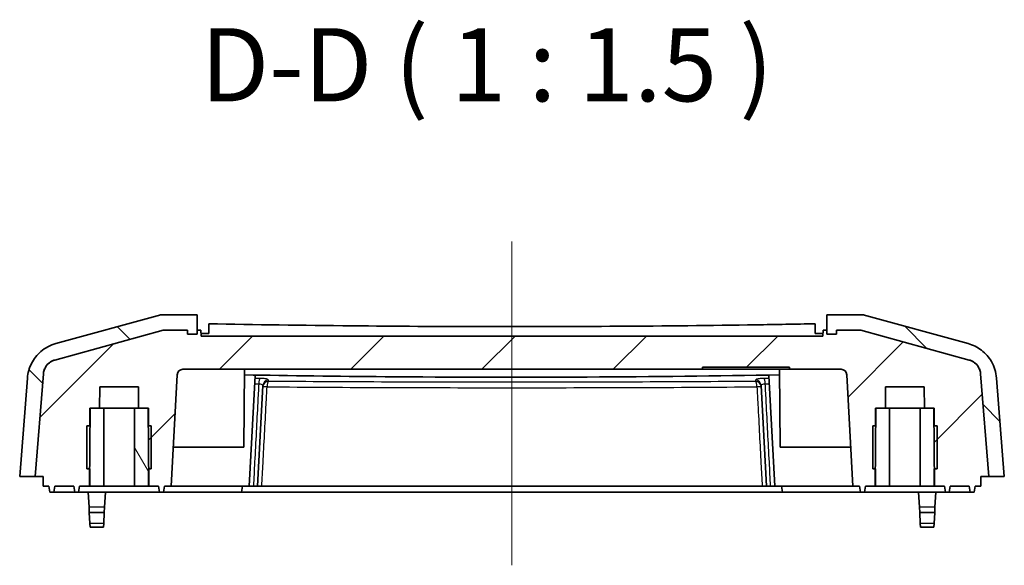
# Model space of a CAD drawing. Units: millimetres. Extents: x 0 to 2180, y 0 to 422.
# Drawn here: x 1122 to 1172, y 81 to 108 of the extents above; entities that cross this region are included whole.
import ezdxf

# ---------------------------------------------------------------- set-up
doc = ezdxf.new("R2010")
doc.units = ezdxf.units.MM
doc.layers.add('Centerline (ISO)', color=7, linetype='Continuous', lineweight=18, true_color=0x80ffff)
doc.layers.add('Hatch (ISO)', color=1, linetype='Continuous', lineweight=18, true_color=0xff0000)
for name, color, linetype, lineweight in [('Symbol (ISO)', 7, 'Continuous', 18), ('Visible (ISO)', 7, 'Continuous', 35), ('Visible Narrow (ISO)', 7, 'Continuous', 25)]:
    doc.layers.add(name, color=color, linetype=linetype, lineweight=lineweight)
doc.styles.add('Note Text (TK)', font='MS PGothic.ttf')
pattern_1 = [(135.0002, (975.75, -12), (-3.36758, -3.36761), [])]

msp = doc.modelspace()

# ---------------------------------------------------------------- hatches: boundary and pattern name
at = {"layer": 'Hatch (ISO)'}
h = msp.add_hatch(dxfattribs=at)
h.set_pattern_fill('ANSI31', color=256, scale=38.1, angle=90.00021, style=0)
h.set_pattern_definition(pattern_1)
edge = h.paths.add_edge_path()
edge.add_spline(control_points=[(1123.1603, 90.3219), (1123.1649, 90.3811), (1123.1762, 90.4397), (1123.2115, 90.5532), (1123.2354, 90.6079), (1123.3172, 90.7495), (1123.3865, 90.8287), (1123.5514, 90.956), (1123.6455, 91.003), (1123.746, 91.0305)], knot_values=[-0.0981728, -0.0981728, -0.0981728, -0.0981728, -0.0803379, -0.0803379, -0.0625031, -0.0625031, -0.0312516, -0.0312516, 0, 0, 0, 0], degree=3, periodic=0)
edge.add_line((1123.746, 91.0305), (1129.2961, 92.5547))
edge.add_line((1129.2961, 92.5547), (1130.544, 92.5547))
edge.add_line((1130.544, 92.5547), (1130.5457, 92.3546))
edge.add_line((1130.5457, 92.3546), (1131.0457, 92.3546))
edge.add_line((1131.0457, 92.3546), (1131.0475, 92.5546))
edge.add_line((1131.0475, 92.5546), (1131.0405, 93.3547))
edge.add_line((1131.0405, 93.3547), (1129.1882, 93.3547))
edge.add_line((1129.1882, 93.3547), (1123.8074, 91.8771))
edge.add_spline(control_points=[(1123.8074, 91.8771), (1123.6641, 91.8377), (1123.5256, 91.7825), (1123.2635, 91.6424), (1123.1406, 91.558), (1122.8313, 91.2903), (1122.6696, 91.083), (1122.4346, 90.6181), (1122.3637, 90.365), (1122.3432, 90.1054)], knot_values=[-0.2454319, -0.2454319, -0.2454319, -0.2454319, -0.2008449, -0.2008449, -0.1562578, -0.1562578, -0.0781289, -0.0781289, 0, 0, 0, 0], degree=3, periodic=0)
edge.add_line((1122.3432, 90.1054), (1121.9457, 85.0547))
edge.add_line((1121.9457, 85.0547), (1122.7457, 85.0547))
edge.add_line((1122.7457, 85.0547), (1123.1603, 90.3219))
h = msp.add_hatch(dxfattribs=at)
h.set_pattern_fill('ANSI31', color=256, scale=38.1, angle=90.00021, style=0)
h.set_pattern_definition(pattern_1)
edge = h.paths.add_edge_path()
edge.add_spline(control_points=[(1170.6455, 91.0305), (1170.7028, 91.0148), (1170.7582, 90.9927), (1170.8631, 90.9367), (1170.9123, 90.9029), (1171.036, 90.7958), (1171.1007, 90.7129), (1171.1947, 90.527), (1171.223, 90.4257), (1171.2312, 90.3219)], knot_values=[-0.0981728, -0.0981728, -0.0981728, -0.0981728, -0.0803379, -0.0803379, -0.0625031, -0.0625031, -0.0312516, -0.0312516, 0, 0, 0, 0], degree=3, periodic=0)
edge.add_line((1171.2312, 90.3219), (1171.6457, 85.0547))
edge.add_line((1171.6457, 85.0547), (1172.4457, 85.0547))
edge.add_line((1172.4457, 85.0547), (1172.0482, 90.1054))
edge.add_spline(control_points=[(1172.0482, 90.1054), (1172.0366, 90.2535), (1172.0084, 90.3999), (1171.9202, 90.6838), (1171.8605, 90.8204), (1171.6558, 91.1746), (1171.4827, 91.3724), (1171.0704, 91.6907), (1170.8352, 91.8081), (1170.584, 91.8771)], knot_values=[-0.2454319, -0.2454319, -0.2454319, -0.2454319, -0.2008449, -0.2008449, -0.1562578, -0.1562578, -0.0781289, -0.0781289, 0, 0, 0, 0], degree=3, periodic=0)
edge.add_line((1170.584, 91.8771), (1165.2033, 93.3547))
edge.add_line((1165.2033, 93.3547), (1163.351, 93.3547))
edge.add_line((1163.351, 93.3547), (1163.344, 92.5546))
edge.add_line((1163.344, 92.5546), (1163.3457, 92.3546))
edge.add_line((1163.3457, 92.3546), (1163.8457, 92.3546))
edge.add_line((1163.8457, 92.3546), (1163.8475, 92.5547))
edge.add_line((1163.8475, 92.5547), (1165.0954, 92.5547))
edge.add_line((1165.0954, 92.5547), (1170.6455, 91.0305))
h = msp.add_hatch(dxfattribs=at)
h.set_pattern_fill('ANSI31', color=256, scale=38.1, style=0)
h.set_pattern_definition([(45, (975.75, -12), (-3.3676, 3.3676), [])])
edge = h.paths.add_edge_path()
edge.add_line((1166.3553, 89.6547), (1168.3361, 89.6547))
edge.add_line((1168.3361, 89.6547), (1168.3457, 88.5547))
edge.add_line((1168.3457, 88.5547), (1168.8358, 88.5547))
edge.add_line((1168.8358, 88.5547), (1168.8629, 85.4547))
edge.add_line((1168.8629, 85.4547), (1168.8707, 84.5547))
edge.add_line((1168.8707, 84.5547), (1169.3707, 84.5547))
edge.add_line((1169.3707, 84.5547), (1169.4236, 84.2547))
edge.add_line((1169.4236, 84.2547), (1169.6178, 84.2547))
edge.add_line((1169.6178, 84.2547), (1169.6707, 84.5547))
edge.add_line((1169.6707, 84.5547), (1170.6457, 84.5547))
edge.add_line((1170.6457, 84.5547), (1170.6986, 84.2547))
edge.add_line((1170.6986, 84.2547), (1170.8928, 84.2547))
edge.add_line((1170.8928, 84.2547), (1170.9457, 84.5547))
edge.add_line((1170.9457, 84.5547), (1171.2414, 84.5547))
edge.add_line((1171.2414, 84.5547), (1171.2457, 85.0547))
edge.add_line((1171.2457, 85.0547), (1171.6457, 85.0547))
edge.add_line((1171.6457, 85.0547), (1171.2312, 90.3219))
edge.add_spline(control_points=[(1171.2312, 90.3219), (1171.2265, 90.3811), (1171.2153, 90.4397), (1171.18, 90.5532), (1171.1561, 90.6079), (1171.0742, 90.7495), (1171.005, 90.8287), (1170.8401, 90.956), (1170.746, 91.003), (1170.6455, 91.0305)], knot_values=[-0.0981728, -0.0981728, -0.0981728, -0.0981728, -0.0803379, -0.0803379, -0.0625031, -0.0625031, -0.0312516, -0.0312516, 0, 0, 0, 0], degree=3, periodic=0)
edge.add_line((1170.6455, 91.0305), (1165.0954, 92.5547))
edge.add_line((1165.0954, 92.5547), (1163.8475, 92.5547))
edge.add_line((1163.8475, 92.5547), (1163.8457, 92.3546))
edge.add_line((1163.8457, 92.3546), (1163.3457, 92.3546))
edge.add_line((1163.3457, 92.3546), (1163.344, 92.5546))
edge.add_line((1163.344, 92.5546), (1163.1562, 92.5546))
edge.add_line((1163.1562, 92.5546), (1163.1457, 92.2547))
edge.add_line((1163.1457, 92.2547), (1131.2457, 92.2547))
edge.add_line((1131.2457, 92.2547), (1131.2353, 92.5546))
edge.add_line((1131.2353, 92.5546), (1131.0475, 92.5546))
edge.add_line((1131.0475, 92.5546), (1131.0457, 92.3546))
edge.add_line((1131.0457, 92.3546), (1130.5457, 92.3546))
edge.add_line((1130.5457, 92.3546), (1130.544, 92.5547))
edge.add_line((1130.544, 92.5547), (1129.2961, 92.5547))
edge.add_line((1129.2961, 92.5547), (1123.746, 91.0305))
edge.add_spline(control_points=[(1123.746, 91.0305), (1123.6886, 91.0148), (1123.6332, 90.9927), (1123.5284, 90.9367), (1123.4792, 90.9029), (1123.3555, 90.7958), (1123.2908, 90.7129), (1123.1968, 90.527), (1123.1684, 90.4257), (1123.1603, 90.3219)], knot_values=[-0.0981728, -0.0981728, -0.0981728, -0.0981728, -0.0803379, -0.0803379, -0.0625031, -0.0625031, -0.0312516, -0.0312516, 0, 0, 0, 0], degree=3, periodic=0)
edge.add_line((1123.1603, 90.3219), (1122.7457, 85.0547))
edge.add_line((1122.7457, 85.0547), (1123.1457, 85.0547))
edge.add_line((1123.1457, 85.0547), (1123.1501, 84.5547))
edge.add_line((1123.1501, 84.5547), (1123.4457, 84.5547))
edge.add_line((1123.4457, 84.5547), (1123.4986, 84.2547))
edge.add_line((1123.4986, 84.2547), (1123.6928, 84.2547))
edge.add_line((1123.6928, 84.2547), (1123.7457, 84.5547))
edge.add_line((1123.7457, 84.5547), (1124.7207, 84.5547))
edge.add_line((1124.7207, 84.5547), (1124.7736, 84.2547))
edge.add_line((1124.7736, 84.2547), (1124.9678, 84.2547))
edge.add_line((1124.9678, 84.2547), (1125.0207, 84.5547))
edge.add_line((1125.0207, 84.5547), (1125.5207, 84.5547))
edge.add_line((1125.5207, 84.5547), (1125.5286, 85.4547))
edge.add_line((1125.5286, 85.4547), (1125.5556, 88.5547))
edge.add_line((1125.5556, 88.5547), (1126.0457, 88.5547))
edge.add_line((1126.0457, 88.5547), (1126.0553, 89.6547))
edge.add_line((1126.0553, 89.6547), (1128.0361, 89.6547))
edge.add_line((1128.0361, 89.6547), (1128.0457, 88.5547))
edge.add_line((1128.0457, 88.5547), (1128.5358, 88.5547))
edge.add_line((1128.5358, 88.5547), (1128.5629, 85.4547))
edge.add_line((1128.5629, 85.4547), (1128.5707, 84.5547))
edge.add_line((1128.5707, 84.5547), (1129.0707, 84.5547))
edge.add_line((1129.0707, 84.5547), (1129.1236, 84.2547))
edge.add_line((1129.1236, 84.2547), (1129.3178, 84.2547))
edge.add_line((1129.3178, 84.2547), (1129.3707, 84.5547))
edge.add_line((1129.3707, 84.5547), (1129.7207, 84.5547))
edge.add_line((1129.7207, 84.5547), (1130.0203, 90.2704))
edge.add_ellipse((1130.3199, 90.2547), major_axis=(0.0157, 0.2996), ratio=1, start_angle=3, end_angle=90, ccw=False)
edge.add_line((1130.3199, 90.5547), (1156.9597, 90.5547))
edge.add_line((1156.9597, 90.5547), (1156.9597, 90.6547))
edge.add_line((1156.9597, 90.6547), (1161.4318, 90.6547))
edge.add_line((1161.4318, 90.6547), (1161.4318, 90.5547))
edge.add_line((1161.4318, 90.5547), (1164.0716, 90.5547))
edge.add_ellipse((1164.0716, 90.2547), major_axis=(0.3, 0), ratio=1, start_angle=3, end_angle=90, ccw=False)
edge.add_line((1164.3712, 90.2704), (1164.6707, 84.5547))
edge.add_line((1164.6707, 84.5547), (1165.0207, 84.5547))
edge.add_line((1165.0207, 84.5547), (1165.0736, 84.2547))
edge.add_line((1165.0736, 84.2547), (1165.2678, 84.2547))
edge.add_line((1165.2678, 84.2547), (1165.3207, 84.5547))
edge.add_line((1165.3207, 84.5547), (1165.8207, 84.5547))
edge.add_line((1165.8207, 84.5547), (1165.8286, 85.4547))
edge.add_line((1165.8286, 85.4547), (1165.8556, 88.5547))
edge.add_line((1165.8556, 88.5547), (1166.3457, 88.5547))
edge.add_line((1166.3457, 88.5547), (1166.3553, 89.6547))
h = msp.add_hatch(dxfattribs=at)
h.set_pattern_fill('ANSI31', color=256, scale=38.1, angle=75.00018, style=0)
h.set_pattern_definition([(120.0002, (975.75, -12), (-4.12444, -2.38126), [])])
h.paths.add_polyline_path([(1127.8292, 88.5547), (1127.8292, 84.5547), (1128.5457, 84.5547), (1128.5457, 85.4547), (1128.5629, 85.4547), (1128.6957, 85.4547), (1128.6957, 87.6547), (1128.5457, 87.6547), (1128.5457, 88.5547), (1128.5358, 88.5547), (1128.0457, 88.5547)])

# ---------------------------------------------------------------- linework, layer by layer
at = {"layer": 'Centerline (ISO)', "linetype": 'Continuous'}
msp.add_line((1147.1957, 97.1047), (1147.1957, 80.5047), dxfattribs=at)
at = {"layer": 'Visible (ISO)'}
for p, q in [((1129.1882, 93.3547), (1123.8074, 91.8771)), ((1129.149, 93.3439), (1129.1879, 93.3547)), ((1129.1879, 93.3547), (1129.1883, 93.3547)), ((1131.0405, 93.3547), (1129.1882, 93.3547)), ((1131.0475, 92.5546), (1131.0405, 93.3547)), ((1163.351, 93.3547), (1163.344, 92.5546)), ((1165.2033, 93.3547), (1163.351, 93.3547)), ((1165.2035, 93.3547), (1165.2032, 93.3547)), ((1170.584, 91.8771), (1165.2033, 93.3547)), ((1165.2425, 93.3439), (1165.2035, 93.3547)), ((1129.2961, 92.5547), (1123.746, 91.0305)), ((1123.746, 91.0305), (1129.2961, 92.5547)), ((1130.544, 92.5547), (1129.2961, 92.5547)), ((1129.2961, 92.5547), (1130.544, 92.5547)), ((1130.5457, 92.3546), (1130.544, 92.5547)), ((1130.544, 92.5547), (1130.5457, 92.3546)), ((1131.0475, 92.5546), (1131.0457, 92.3546)), ((1131.0457, 92.3546), (1131.0475, 92.5546)), ((1131.2353, 92.5546), (1131.0475, 92.5546)), ((1131.2457, 92.2547), (1131.2353, 92.5546)), ((1163.1562, 92.5546), (1163.1457, 92.2547)), ((1163.344, 92.5546), (1163.1562, 92.5546)), ((1163.3457, 92.3546), (1163.344, 92.5546)), ((1163.344, 92.5546), (1163.3457, 92.3546)), ((1163.8475, 92.5547), (1163.8457, 92.3546)), ((1163.8457, 92.3546), (1163.8475, 92.5547)), ((1165.0954, 92.5547), (1163.8475, 92.5547)), ((1163.8475, 92.5547), (1165.0954, 92.5547)), ((1170.6455, 91.0305), (1165.0954, 92.5547)), ((1165.0954, 92.5547), (1170.6455, 91.0305)), ((1163.1457, 92.2547), (1131.2457, 92.2547)), ((1130.3199, 90.5547), (1156.9597, 90.5547)), ((1133.4457, 86.5547), (1133.4806, 90.5547)), ((1156.9597, 90.5547), (1156.9597, 90.6547)), ((1156.9597, 90.6547), (1161.4318, 90.6547)), ((1161.4318, 90.5547), (1156.9597, 90.5547)), ((1160.9457, 86.5547), (1160.9108, 90.5547)), ((1161.4318, 90.6547), (1161.4318, 90.5547)), ((1161.4318, 90.5547), (1164.0716, 90.5547)), ((1122.3432, 90.1054), (1121.9457, 85.0547)), ((1123.1603, 90.3219), (1122.7457, 85.0547)), ((1122.7457, 85.0547), (1123.1603, 90.3219)), ((1129.7207, 84.5547), (1130.0203, 90.2704)), ((1133.7207, 84.5547), (1134.0172, 90.2106)), ((1160.6707, 84.5547), (1160.3743, 90.2106)), ((1164.3712, 90.2704), (1164.6707, 84.5547)), ((1171.6457, 85.0547), (1171.2312, 90.3219)), ((1171.2312, 90.3219), (1171.6457, 85.0547)), ((1172.4457, 85.0547), (1172.0482, 90.1054)), ((1126.0457, 88.5547), (1126.0553, 89.6547)), ((1126.0553, 89.6547), (1128.0361, 89.6547)), ((1128.0361, 89.6547), (1128.0457, 88.5547)), ((1134.1457, 84.5547), (1134.4166, 89.7231)), ((1159.9749, 89.7231), (1160.2457, 84.5547)), ((1166.3457, 88.5547), (1166.3553, 89.6547)), ((1166.3553, 89.6547), (1168.3361, 89.6547)), ((1168.3361, 89.6547), (1168.3457, 88.5547)), ((1125.5207, 84.5547), (1125.5556, 88.5547)), ((1126.2622, 88.5547), (1125.5457, 88.5547)), ((1125.5457, 88.5547), (1125.5457, 87.6547)), ((1125.5556, 88.5547), (1126.0457, 88.5547)), ((1126.2622, 84.5547), (1126.2622, 88.5547)), ((1126.2622, 88.5547), (1127.8292, 88.5547)), ((1127.8292, 88.5547), (1127.8292, 84.5547)), ((1128.5457, 88.5547), (1127.8292, 88.5547)), ((1128.0457, 88.5547), (1128.5358, 88.5547)), ((1128.5358, 88.5547), (1128.5707, 84.5547)), ((1128.5457, 87.6547), (1128.5457, 88.5547)), ((1165.8207, 84.5547), (1165.8556, 88.5547)), ((1166.5622, 88.5547), (1165.8457, 88.5547)), ((1165.8457, 88.5547), (1165.8457, 87.6547)), ((1165.8556, 88.5547), (1166.3457, 88.5547)), ((1166.5622, 84.5547), (1166.5622, 88.5547)), ((1166.5622, 88.5547), (1168.1292, 88.5547)), ((1168.1292, 88.5547), (1168.1292, 84.5547)), ((1168.8457, 88.5547), (1168.1292, 88.5547)), ((1168.3457, 88.5547), (1168.8358, 88.5547)), ((1168.8358, 88.5547), (1168.8707, 84.5547)), ((1168.8457, 87.6547), (1168.8457, 88.5547)), ((1125.5457, 87.6547), (1125.3957, 87.6547)), ((1125.3957, 87.6547), (1125.3957, 85.4547)), ((1128.6957, 87.6547), (1128.5457, 87.6547)), ((1128.6957, 85.4547), (1128.6957, 87.6547)), ((1165.8457, 87.6547), (1165.6957, 87.6547)), ((1165.6957, 87.6547), (1165.6957, 85.4547)), ((1168.9957, 87.6547), (1168.8457, 87.6547)), ((1168.9957, 85.4547), (1168.9957, 87.6547)), ((1133.4457, 86.5547), (1129.8256, 86.5547)), ((1164.5659, 86.5547), (1160.9457, 86.5547)), ((1125.3957, 85.4547), (1125.5457, 85.4547)), ((1125.5457, 85.4547), (1125.5457, 84.5547)), ((1128.5457, 84.5547), (1128.5457, 85.4547)), ((1128.5457, 85.4547), (1128.6957, 85.4547)), ((1165.6957, 85.4547), (1165.8457, 85.4547)), ((1165.8457, 85.4547), (1165.8457, 84.5547)), ((1168.8457, 84.5547), (1168.8457, 85.4547)), ((1168.8457, 85.4547), (1168.9957, 85.4547)), ((1121.9457, 85.0547), (1122.7457, 85.0547)), ((1122.7457, 85.0547), (1123.1457, 85.0547)), ((1123.1457, 85.0547), (1123.1501, 84.5547)), ((1171.2414, 84.5547), (1171.2457, 85.0547)), ((1171.2457, 85.0547), (1171.6457, 85.0547)), ((1171.6457, 85.0547), (1172.4457, 85.0547)), ((1123.1501, 84.5547), (1123.4457, 84.5547)), ((1123.4457, 84.5547), (1123.4986, 84.2547)), ((1123.6928, 84.2547), (1123.7457, 84.5547)), ((1123.7457, 84.5547), (1124.7207, 84.5547)), ((1124.7207, 84.5547), (1124.7736, 84.2547)), ((1124.9678, 84.2547), (1125.0207, 84.5547)), ((1125.0207, 84.5547), (1125.5207, 84.5547)), ((1125.5457, 84.5547), (1125.5207, 84.5547)), ((1125.5457, 84.5547), (1126.2622, 84.5547)), ((1127.8292, 84.5547), (1126.2622, 84.5547)), ((1127.8292, 84.5547), (1128.5457, 84.5547)), ((1128.5707, 84.5547), (1128.5457, 84.5547)), ((1128.5707, 84.5547), (1129.0707, 84.5547)), ((1129.0707, 84.5547), (1129.1236, 84.2547)), ((1129.3178, 84.2547), (1129.3707, 84.5547)), ((1129.3707, 84.5547), (1129.7207, 84.5547)), ((1133.7207, 84.5547), (1129.7207, 84.5547)), ((1133.3178, 84.2547), (1133.3707, 84.5547)), ((1133.9312, 84.5547), (1133.7207, 84.5547)), ((1133.9312, 84.5547), (1134.1457, 84.5547)), ((1134.1457, 84.5547), (1134.3644, 84.5547)), ((1160.0271, 84.5547), (1134.3644, 84.5547)), ((1160.0271, 84.5547), (1160.2457, 84.5547)), ((1160.2457, 84.5547), (1160.4602, 84.5547)), ((1160.6707, 84.5547), (1160.4602, 84.5547)), ((1164.6707, 84.5547), (1160.6707, 84.5547)), ((1161.0736, 84.2547), (1161.0207, 84.5547)), ((1164.6707, 84.5547), (1165.0207, 84.5547)), ((1165.0207, 84.5547), (1165.0736, 84.2547)), ((1165.2678, 84.2547), (1165.3207, 84.5547)), ((1165.3207, 84.5547), (1165.8207, 84.5547)), ((1165.8457, 84.5547), (1165.8207, 84.5547)), ((1165.8457, 84.5547), (1166.5622, 84.5547)), ((1168.1292, 84.5547), (1166.5622, 84.5547)), ((1168.1292, 84.5547), (1168.8457, 84.5547)), ((1168.8707, 84.5547), (1168.8457, 84.5547)), ((1168.8707, 84.5547), (1169.3707, 84.5547)), ((1169.3707, 84.5547), (1169.4236, 84.2547)), ((1169.6178, 84.2547), (1169.6707, 84.5547)), ((1169.6707, 84.5547), (1170.6457, 84.5547)), ((1170.6457, 84.5547), (1170.6986, 84.2547)), ((1170.8928, 84.2547), (1170.9457, 84.5547)), ((1170.9457, 84.5547), (1171.2414, 84.5547)), ((1123.4986, 84.2547), (1123.6928, 84.2547)), ((1123.6928, 84.2547), (1123.6961, 84.2547)), ((1123.6961, 84.2547), (1124.7736, 84.2547)), ((1124.7736, 84.2547), (1124.9678, 84.2547)), ((1124.9678, 84.2547), (1129.1236, 84.2547)), ((1125.4615, 84.2547), (1125.5016, 83.489)), ((1126.3401, 84.2547), (1126.2999, 83.489)), ((1129.1236, 84.2547), (1129.3178, 84.2547)), ((1129.3178, 84.2547), (1133.3178, 84.2547)), ((1133.3178, 84.2547), (1161.0736, 84.2547)), ((1161.0736, 84.2547), (1165.0736, 84.2547)), ((1165.0736, 84.2547), (1165.2678, 84.2547)), ((1165.2678, 84.2547), (1169.4236, 84.2547)), ((1168.0514, 84.2547), (1168.0915, 83.489)), ((1168.93, 84.2547), (1168.8899, 83.489)), ((1169.4236, 84.2547), (1169.6178, 84.2547)), ((1169.6178, 84.2547), (1170.6954, 84.2547)), ((1170.6954, 84.2547), (1170.6986, 84.2547)), ((1170.6986, 84.2547), (1170.8928, 84.2547)), ((1125.5165, 83.2047), (1125.5016, 83.489)), ((1126.2999, 83.489), (1126.285, 83.2047)), ((1168.1064, 83.2047), (1168.0915, 83.489)), ((1168.8899, 83.489), (1168.875, 83.2047)), ((1125.5165, 83.2047), (1126.285, 83.2047)), ((1125.5165, 83.2047), (1125.5459, 82.6442)), ((1126.285, 83.2047), (1126.2557, 82.6442)), ((1168.1064, 83.2047), (1168.875, 83.2047)), ((1168.1064, 83.2047), (1168.1358, 82.6442)), ((1168.875, 83.2047), (1168.8456, 82.6442)), ((1125.5558, 82.4547), (1125.5459, 82.6442)), ((1125.5558, 82.4547), (1126.2457, 82.4547)), ((1126.2557, 82.6442), (1126.2457, 82.4547)), ((1168.1457, 82.4547), (1168.1358, 82.6442)), ((1168.1457, 82.4547), (1168.8357, 82.4547)), ((1168.8456, 82.6442), (1168.8357, 82.4547))]:
    msp.add_line(p, q, dxfattribs=at)
for centre, start, end in [((1130.3199, 90.2547), 90, 177), ((1164.0716, 90.2547), 3, 90)]:
    msp.add_arc(centre, 0.3, start, end, dxfattribs=at)
for points in [[(1131.6501, 92.8867), (1131.6487, 92.7201), (1131.6472, 92.5535), (1131.6457, 92.3869)], [(1162.7457, 92.3869), (1162.7443, 92.5535), (1162.7428, 92.7201), (1162.7414, 92.8867)], [(1131.6457, 92.3869), (1131.5104, 92.3894), (1131.3755, 92.392), (1131.2409, 92.3945)], [(1163.1506, 92.3945), (1163.016, 92.392), (1162.8811, 92.3894), (1162.7457, 92.3869)], [(1134.0172, 90.2106), (1134.0181, 90.2282), (1134.021, 90.2443), (1134.0249, 90.2587)], [(1160.3667, 90.2587), (1160.3706, 90.2442), (1160.3734, 90.2278), (1160.3743, 90.2106)]]:
    msp.add_open_spline(points, degree=3, dxfattribs=at)
for points, knots in [([(1162.7414, 92.8867), (1161.7499, 92.8684), (1160.7393, 92.8512), (1157.4144, 92.8011), (1155.0444, 92.7751), (1148.0921, 92.7304), (1143.4674, 92.7382), (1136.4616, 92.8069), (1134.0039, 92.8432), (1131.6501, 92.8867)], [-3.4790824, -3.4790824, -3.4790824, -3.4790824, -3.1527987, -3.1527987, -2.4226159, -2.4226159, -1.0457305, -1.0457305, -0.2702637, -0.2702637, -0.2702637, -0.2702637]), ([(1131.0457, 92.3546), (1131.0291, 92.3546), (1130.8622, 92.3546), (1130.7791, 92.3546), (1130.5962, 92.3546), (1130.5457, 92.3546)], [-0.075568028, -0.075568028, -0.075568028, -0.075568028, -0.015143908, -0.015143908, 0, 0, 0, 0]), ([(1130.5457, 92.3546), (1130.5962, 92.3546), (1130.7791, 92.3546), (1130.8622, 92.3546), (1131.0291, 92.3546), (1131.0457, 92.3546)], [-0.0062533696, -0.0062533696, -0.0062533696, -0.0062533696, -0.0050001881, -0.0050001881, 0, 0, 0, 0]), ([(1163.8457, 92.3546), (1163.7953, 92.3546), (1163.6124, 92.3546), (1163.5293, 92.3546), (1163.3624, 92.3546), (1163.3457, 92.3546)], [-0.0062533696, -0.0062533696, -0.0062533696, -0.0062533696, -0.0050001881, -0.0050001881, 0, 0, 0, 0]), ([(1163.3457, 92.3546), (1163.3624, 92.3546), (1163.5293, 92.3546), (1163.6124, 92.3546), (1163.7953, 92.3546), (1163.8457, 92.3546)], [-0.075568028, -0.075568028, -0.075568028, -0.075568028, -0.015143908, -0.015143908, 0, 0, 0, 0]), ([(1123.8074, 91.8771), (1123.6641, 91.8377), (1123.5256, 91.7825), (1123.2635, 91.6424), (1123.1406, 91.558), (1122.8313, 91.2903), (1122.6696, 91.083), (1122.4346, 90.6181), (1122.3637, 90.365), (1122.3432, 90.1054)], [-0.24543192, -0.24543192, -0.24543192, -0.24543192, -0.20084486, -0.20084486, -0.15625779, -0.15625779, -0.07812889, -0.07812889, 0, 0, 0, 0]), ([(1172.0482, 90.1054), (1172.0366, 90.2535), (1172.0084, 90.3999), (1171.9202, 90.6838), (1171.8605, 90.8204), (1171.6558, 91.1746), (1171.4827, 91.3724), (1171.0704, 91.6907), (1170.8352, 91.8081), (1170.584, 91.8771)], [-0.24543192, -0.24543192, -0.24543192, -0.24543192, -0.20084486, -0.20084486, -0.15625779, -0.15625779, -0.07812889, -0.07812889, 0, 0, 0, 0]), ([(1123.746, 91.0305), (1123.6886, 91.0148), (1123.6332, 90.9927), (1123.5284, 90.9367), (1123.4792, 90.9029), (1123.3555, 90.7958), (1123.2908, 90.7129), (1123.1968, 90.527), (1123.1684, 90.4257), (1123.1603, 90.3219)], [-0.09817277, -0.09817277, -0.09817277, -0.09817277, -0.080337943, -0.080337943, -0.062503116, -0.062503116, -0.031251558, -0.031251558, 0, 0, 0, 0]), ([(1123.1603, 90.3219), (1123.1649, 90.3811), (1123.1762, 90.4397), (1123.2115, 90.5532), (1123.2354, 90.6079), (1123.3172, 90.7495), (1123.3865, 90.8287), (1123.5514, 90.956), (1123.6455, 91.003), (1123.746, 91.0305)], [-0.09817277, -0.09817277, -0.09817277, -0.09817277, -0.080337943, -0.080337943, -0.062503116, -0.062503116, -0.031251558, -0.031251558, 0, 0, 0, 0]), ([(1171.2312, 90.3219), (1171.2265, 90.3811), (1171.2153, 90.4397), (1171.18, 90.5532), (1171.1561, 90.6079), (1171.0742, 90.7495), (1171.005, 90.8287), (1170.8401, 90.956), (1170.746, 91.003), (1170.6455, 91.0305)], [-0.09817277, -0.09817277, -0.09817277, -0.09817277, -0.080337943, -0.080337943, -0.062503116, -0.062503116, -0.031251558, -0.031251558, 0, 0, 0, 0]), ([(1170.6455, 91.0305), (1170.7028, 91.0148), (1170.7582, 90.9927), (1170.8631, 90.9367), (1170.9123, 90.9029), (1171.036, 90.7958), (1171.1007, 90.7129), (1171.1947, 90.527), (1171.223, 90.4257), (1171.2312, 90.3219)], [-0.09817277, -0.09817277, -0.09817277, -0.09817277, -0.080337943, -0.080337943, -0.062503116, -0.062503116, -0.031251558, -0.031251558, 0, 0, 0, 0]), ([(1160.9133, 90.2683), (1157.741, 90.2116), (1154.4247, 90.1744), (1147.5935, 90.1423), (1144.1081, 90.1479), (1138.2251, 90.1952), (1135.8117, 90.2266), (1133.4781, 90.2683)], [0.0894009, 0.0894009, 0.0894009, 0.0894009, 1.1073832, 1.1073832, 2.1489922, 2.1489922, 2.8976707, 2.8976707, 2.8976707, 2.8976707])]:
    msp.add_open_spline(points, degree=3, knots=knots, dxfattribs=at)
at = {"layer": 'Visible Narrow (ISO)'}
for p, q in [((1123.749, 84.5547), (1123.6961, 84.2547)), ((1170.6425, 84.5547), (1170.6954, 84.2547)), ((1126.2999, 83.489), (1125.5016, 83.489)), ((1168.8899, 83.489), (1168.0915, 83.489)), ((1126.2557, 82.6442), (1125.5459, 82.6442)), ((1168.8456, 82.6442), (1168.1358, 82.6442))]:
    msp.add_line(p, q, dxfattribs=at)
for centre, major_axis, ratio, start_param, end_param in [((1134.2891, 89.7909), (0.0031, 0.3), 0.2803015, 0.1767024, 1.5213152), ((1134.7126, 89.6392), (-0.2996, 0.0157), 0.9839445, 4.8052804, 6.2831853), ((1134.7162, 89.7074), (-0.2996, 0.0157), 0.9847212, 4.8036368, 6.2831853), ((1134.7126, 89.6392), (0.0024, 0.3), 0.2663529, 0.1854262, 1.5205346), ((1159.6753, 89.7074), (0.2996, 0.0157), 0.9847212, 0, 1.4795485), ((1159.6789, 89.6392), (-0.0024, 0.3), 0.2663529, 4.7626507, 6.0977591), ((1159.6789, 89.6392), (0.2996, 0.0157), 0.9839445, 0, 1.4779049), ((1160.1024, 89.7909), (-0.0031, 0.3), 0.2803015, 4.7618701, 6.1064829), ((1134.7126, 89.6392), (-0.2996, 0.0157), 0.0398197, 4.9836923, 6.2831853), ((1159.6789, 89.6392), (0.2996, 0.0157), 0.0398197, 0, 1.299493)]:
    msp.add_ellipse(centre, major_axis=major_axis, ratio=ratio, start_param=start_param, end_param=end_param, dxfattribs=at)
for points, knots in [([(1134.0021, 90.259), (1134.0127, 90.2437), (1134.0178, 90.228), (1134.0172, 90.2115), (1134.0172, 90.211), (1134.0172, 90.2106)], [0.309096296, 0.309096296, 0.309096296, 0.309096296, 0.343792064, 0.343792064, 0.344700675, 0.344700675, 0.344700675, 0.344700675]), ([(1134.7043, 90.0027), (1134.7055, 90.0231), (1134.6728, 90.0421), (1134.5632, 90.0674), (1134.5001, 90.0757), (1134.38, 90.0839), (1134.3297, 90.0858), (1134.2773, 90.0863)], [0, 0, 0, 0, 0.035203489, 0.035203489, 0.061393419, 0.061393419, 0.077762125, 0.077762125, 0.077762125, 0.077762125]), ([(1134.7002, 89.9342), (1134.7009, 89.9457), (1134.7016, 89.9572), (1134.7029, 89.98), (1134.7036, 89.9914), (1134.7043, 90.0027)], [0, 0, 0, 0, 0.019375426, 0.019375426, 0.038750851, 0.038750851, 0.038750851, 0.038750851]), ([(1159.6913, 89.9342), (1155.6271, 89.9026), (1151.4116, 89.89), (1142.9799, 89.89), (1138.7644, 89.9026), (1134.7002, 89.9342)], [0, 0, 0, 0, 1.2635704, 1.2635704, 2.5271409, 2.5271409, 2.5271409, 2.5271409]), ([(1160.1142, 90.0863), (1160.0213, 90.0854), (1159.9355, 90.0802), (1159.7953, 90.0621), (1159.7423, 90.049), (1159.6953, 90.0241), (1159.6865, 90.0136), (1159.6872, 90.0027)], [0, 0, 0, 0, 0.028982706, 0.028982706, 0.059000791, 0.059000791, 0.077762094, 0.077762094, 0.077762094, 0.077762094]), ([(1159.6872, 90.0027), (1159.6879, 89.9914), (1159.6885, 89.98), (1159.6899, 89.9572), (1159.6906, 89.9457), (1159.6913, 89.9342)], [0, 0, 0, 0, 0.019375426, 0.019375426, 0.038750851, 0.038750851, 0.038750851, 0.038750851]), ([(1160.3744, 90.2106), (1160.3737, 90.2237), (1160.3766, 90.2366), (1160.3849, 90.2525), (1160.3868, 90.2558), (1160.3891, 90.2591)], [0.258821512, 0.258821512, 0.258821512, 0.258821512, 0.28703342, 0.28703342, 0.294425891, 0.294425891, 0.294425891, 0.294425891]), ([(1134.2052, 89.8066), (1134.1886, 89.4884), (1134.172, 89.1701), (1134.1292, 88.3491), (1134.103, 87.8464), (1134.0767, 87.3436), (1134.0498, 86.8277), (1134.0229, 86.3119), (1133.9744, 85.3823), (1133.9528, 84.9685), (1133.9312, 84.5547)], [-0.55698385, -0.55698385, -0.55698385, -0.55698385, -0.46131574, -0.46131574, -0.31015598, -0.31015598, -0.31015598, -0.15507799, -0.15507799, -0.03067204, -0.03067204, -0.03067204, -0.03067204]), ([(1134.2052, 89.8066), (1134.2314, 89.8071), (1134.2566, 89.8061), (1134.3164, 89.7996), (1134.3478, 89.7917), (1134.402, 89.7661), (1134.4178, 89.7458), (1134.4166, 89.7231)], [-0.077762125, -0.077762125, -0.077762125, -0.077762125, -0.061393419, -0.061393419, -0.035203489, -0.035203489, 0, 0, 0, 0]), ([(1134.3644, 84.5547), (1134.3852, 84.9498), (1134.406, 85.345), (1134.4529, 86.2354), (1134.479, 86.7308), (1134.5051, 87.2261), (1134.5321, 87.739), (1134.5591, 88.2518), (1134.6017, 89.0614), (1134.6173, 89.3582), (1134.6329, 89.6549)], [0.03012647, 0.03012647, 0.03012647, 0.03012647, 0.14892409, 0.14892409, 0.29784819, 0.29784819, 0.29784819, 0.45203526, 0.45203526, 0.54125214, 0.54125214, 0.54125214, 0.54125214]), ([(1134.6329, 89.6549), (1138.7185, 89.6229), (1142.957, 89.6101), (1151.4345, 89.6101), (1155.673, 89.6229), (1159.7585, 89.6549)], [-2.5271409, -2.5271409, -2.5271409, -2.5271409, -1.2635704, -1.2635704, 0, 0, 0, 0]), ([(1159.7585, 89.6549), (1159.7742, 89.3579), (1159.7898, 89.0609), (1159.8332, 88.2378), (1159.8609, 87.7116), (1159.8886, 87.1854), (1159.9143, 86.6969), (1159.94, 86.2085), (1159.9862, 85.3316), (1160.0066, 84.9431), (1160.0271, 84.5547)], [-0.54119046, -0.54119046, -0.54119046, -0.54119046, -0.45190061, -0.45190061, -0.29370262, -0.29370262, -0.29370262, -0.14685131, -0.14685131, -0.0300648, -0.0300648, -0.0300648, -0.0300648]), ([(1159.9749, 89.7231), (1159.9742, 89.7352), (1159.9784, 89.7466), (1160.0012, 89.7732), (1160.0273, 89.7866), (1160.097, 89.8036), (1160.1398, 89.8075), (1160.1863, 89.8066)], [-0.077762094, -0.077762094, -0.077762094, -0.077762094, -0.059000791, -0.059000791, -0.028982706, -0.028982706, 0, 0, 0, 0]), ([(1160.4602, 84.5547), (1160.4387, 84.9666), (1160.4173, 85.3785), (1160.369, 86.3037), (1160.3422, 86.8169), (1160.3154, 87.3302), (1160.2891, 87.8358), (1160.2627, 88.3414), (1160.2196, 89.1669), (1160.2029, 89.4867), (1160.1863, 89.8066)], [-0.58216657, -0.58216657, -0.58216657, -0.58216657, -0.45832887, -0.45832887, -0.30402564, -0.30402564, -0.30402564, -0.15201282, -0.15201282, -0.05585476, -0.05585476, -0.05585476, -0.05585476])]:
    msp.add_open_spline(points, degree=3, knots=knots, dxfattribs=at)
for points in [[(1134.2773, 90.0863), (1134.1884, 90.0872), (1134.0995, 90.0882), (1134.0108, 90.0891)], [(1160.3807, 90.0891), (1160.2919, 90.0882), (1160.2031, 90.0872), (1160.1142, 90.0863)], [(1133.9961, 89.8087), (1134.0658, 89.808), (1134.1355, 89.8073), (1134.2052, 89.8066)], [(1160.1863, 89.8066), (1160.256, 89.8073), (1160.3257, 89.808), (1160.3954, 89.8087)]]:
    msp.add_open_spline(points, degree=3, dxfattribs=at)

# ---------------------------------------------------------------- texts
at = {"layer": 'Symbol (ISO)', "color": 7, "insert": (1131.2222, 103.1217), "char_height": 3.75, "attachment_point": 7, "style": 'Note Text (TK)'}
msp.add_mtext('D-D ( 1 : 1.5 )', dxfattribs=at)

doc.saveas('drawing.dxf')
